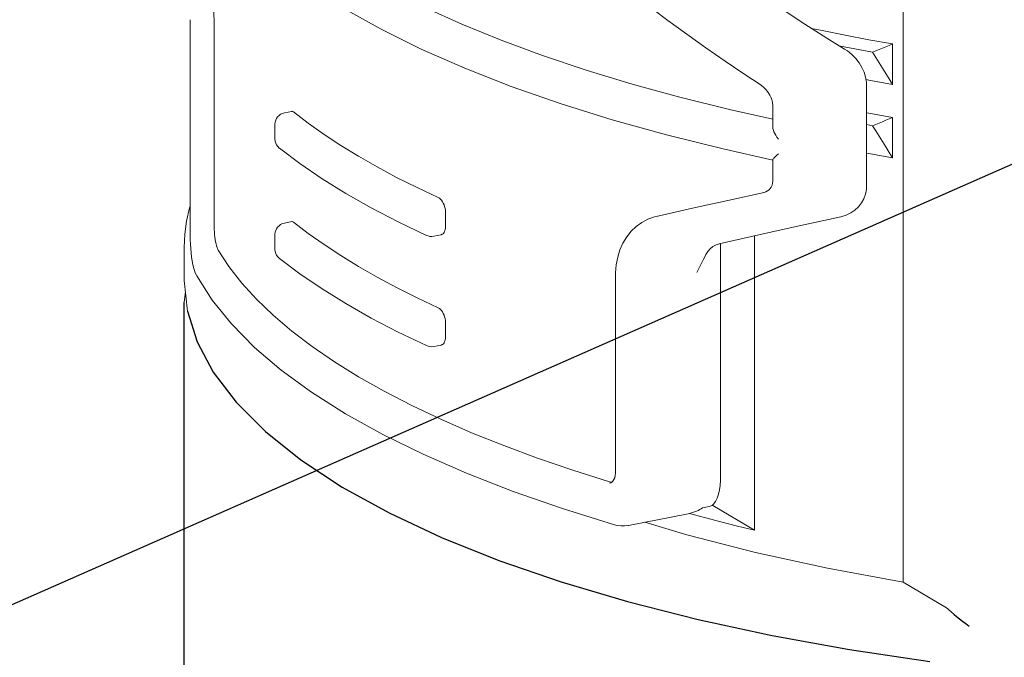
# Model space of a CAD drawing. Units: inches. Extents: x 1 to 5999, y -20 to 3481.
# Drawn here: x 4749 to 4774, y 3239 to 3255 of the extents above; entities that cross this region are included whole.
import ezdxf

# ---------------------------------------------------------------- set-up
doc = ezdxf.new("R2010")
doc.units = ezdxf.units.IN
doc.header["$MEASUREMENT"] = 0
doc.dimstyles.new('8881', dxfattribs={"dimtxt": 37.5, "dimasz": 30, "dimexe": 10, "dimexo": 5, "dimgap": 5, "dimtad": 1, "dimtxsty": 'Standard', "dimcen": 25, "dimadec": 0, "dimazin": 0, "dimtfac": 1, "dimtmove": 0, "dimatfit": 3, "dimldrblk": 'DOT', "dimfxl": 1, "dimarcsym": 0})

# ---------------------------------------------------------------- blocks, each defined once
blk = doc.blocks.new('_Dot')
at = {"color": 0, "linetype": 'ByBlock', "lineweight": -2}
blk.add_line((-0.5, 0), (-1, 0), dxfattribs=at)
at = {"color": 0, "linetype": 'ByBlock', "const_width": 0.5}
blk.add_lwpolyline([(-0.25, 0, 1), (0.25, 0, 1)], format="xyb", close=True, dxfattribs=at)

msp = doc.modelspace()

# ---------------------------------------------------------------- linework, layer by layer
at = {"color": 0, "lineweight": 5}
for p, q in [((4771.855, 3319.307), (4771.855, 3240.843)), ((4770.213, 3254.565), (4771.067, 3254.398)), ((4771.584, 3253.575), (4771.584, 3254.609)), ((4767.804, 3253.827), (4768.197, 3253.569)), ((4770.905, 3253.698), (4770.975, 3253.684)), ((4770.921, 3251.002), (4770.921, 3253.54)), ((4770.975, 3253.684), (4771.584, 3253.575)), ((4768.52, 3252.501), (4768.52, 3253.037)), ((4770.921, 3252.548), (4771.067, 3252.519)), ((4771.584, 3251.696), (4771.584, 3252.73)), ((4768.52, 3251.11), (4768.52, 3251.646)), ((4767.372, 3250.608), (4768.299, 3250.814)), ((4766.466, 3250.406), (4767.372, 3250.608)), ((4758.257, 3250.42), (4758.946, 3250.062)), ((4760.155, 3249.939), (4760.155, 3250.315)), ((4765.581, 3250.208), (4766.466, 3250.406)), ((4758.946, 3250.062), (4759.673, 3249.714)), ((4769.199, 3249.955), (4770.259, 3250.188)), ((4759.857, 3249.693), (4760.043, 3249.729)), ((4767.155, 3249.5), (4768.163, 3249.725)), ((4768.163, 3249.725), (4769.199, 3249.955)), ((4767.185, 3249.501), (4767.185, 3243.444)), ((4768.051, 3242.178), (4768.051, 3249.7)), ((4764.503, 3243.661), (4764.503, 3248.688))]:
    msp.add_line(p, q, dxfattribs=at)
at = {"color": 0, "lineweight": 9}
for p, q in [((4753.631, 3249.732), (4753.631, 3255.23)), ((4754.244, 3249.988), (4754.244, 3255.015)), ((4755.99, 3252.834), (4756.04, 3252.849)), ((4756.04, 3252.849), (4756.227, 3252.886)), ((4755.798, 3252.562), (4755.804, 3252.611)), ((4755.798, 3252.555), (4755.798, 3252.562)), ((4755.798, 3252.179), (4755.798, 3252.555)), ((4755.818, 3252.072), (4755.84, 3252.026)), ((4755.99, 3250.015), (4756.04, 3250.03)), ((4756.04, 3250.03), (4756.227, 3250.067)), ((4753.631, 3249.732), (4753.633, 3249.61)), ((4755.798, 3249.743), (4755.804, 3249.792)), ((4755.798, 3249.736), (4755.798, 3249.743)), ((4755.798, 3249.36), (4755.798, 3249.736)), ((4753.482, 3248.56), (4753.482, 3249.406)), ((4755.818, 3249.253), (4755.84, 3249.207)), ((4753.482, 3248.56), (4753.563, 3247.778)), ((4753.798, 3248.679), (4753.798, 3248.679)), ((4753.511, 3248.279), (4753.482, 3247.996)), ((4760.155, 3247.12), (4760.155, 3247.496)), ((4754.685, 3247.448), (4755.275, 3246.851)), ((4758.946, 3247.243), (4759.673, 3246.895)), ((4759.857, 3246.874), (4760.043, 3246.91)), ((4764.383, 3243.388), (4764.347, 3243.377)), ((4766.892, 3242.782), (4766.723, 3242.749)), ((4768.051, 3242.178), (4766.986, 3242.809)), ((4766.357, 3242.597), (4764.837, 3242.297)), ((4766.779, 3242.499), (4766.391, 3242.604)), ((4772.958, 3240.189), (4771.855, 3240.843)), ((4773.01, 3240.151), (4773.158, 3240.021))]:
    msp.add_line(p, q, dxfattribs=at)
at = {"color": 0}
msp.add_line((4753.482, 3234.835), (4753.482, 3247.996), dxfattribs=at)
at = {"color": 0, "lineweight": 5}
for points in [[(4755.249, 3257.212), (4755.929, 3256.628), (4756.702, 3256.062), (4757.563, 3255.513), (4758.509, 3254.984), (4759.539, 3254.475), (4760.647, 3253.988), (4761.832, 3253.524), (4763.089, 3253.085), (4764.414, 3252.671), (4765.804, 3252.283), (4767.254, 3251.923), (4768.523, 3251.641)], [(4770.355, 3254.478), (4769.904, 3254.757), (4769.343, 3255.114), (4768.789, 3255.479), (4768.243, 3255.85), (4767.705, 3256.229), (4767.272, 3256.542)], [(4757.934, 3256.436), (4758.749, 3255.98), (4759.629, 3255.538), (4760.572, 3255.112), (4761.576, 3254.702), (4762.638, 3254.31), (4763.756, 3253.936), (4764.926, 3253.581), (4766.147, 3253.247), (4767.413, 3252.935), (4768.52, 3252.689)], [(4765.46, 3255.495), (4765.839, 3255.21), (4766.321, 3254.856), (4766.81, 3254.508), (4767.304, 3254.165), (4767.804, 3253.827)], [(4769.51, 3255.008), (4769.781, 3254.951), (4770.374, 3254.832), (4770.975, 3254.718), (4771.584, 3254.609)], [(4771.584, 3254.609), (4771.497, 3254.572), (4771.41, 3254.535), (4771.324, 3254.5), (4771.238, 3254.465), (4771.152, 3254.431), (4771.067, 3254.398)], [(4770.92, 3253.54), (4770.915, 3253.635), (4770.894, 3253.76), (4770.856, 3253.884), (4770.801, 3254.006), (4770.731, 3254.123), (4770.644, 3254.234), (4770.543, 3254.337), (4770.429, 3254.429), (4770.355, 3254.478)], [(4771.584, 3253.575), (4771.497, 3253.716), (4771.41, 3253.855), (4771.324, 3253.993), (4771.238, 3254.129), (4771.152, 3254.264), (4771.067, 3254.398)], [(4768.197, 3253.569), (4768.23, 3253.546), (4768.294, 3253.494), (4768.352, 3253.436), (4768.403, 3253.371), (4768.446, 3253.303), (4768.48, 3253.232), (4768.503, 3253.161), (4768.517, 3253.093), (4768.52, 3253.037)], [(4756.273, 3252.871), (4756.651, 3252.582), (4757.054, 3252.296), (4757.482, 3252.015), (4757.934, 3251.738), (4758.41, 3251.465), (4758.908, 3251.198), (4759.429, 3250.936), (4759.973, 3250.679)], [(4770.921, 3252.849), (4770.975, 3252.839), (4771.584, 3252.73)], [(4768.665, 3252.174), (4768.629, 3252.224), (4768.598, 3252.273), (4768.573, 3252.32), (4768.552, 3252.364), (4768.537, 3252.407), (4768.526, 3252.447), (4768.521, 3252.483), (4768.52, 3252.502)], [(4771.584, 3252.73), (4771.497, 3252.692), (4771.41, 3252.656), (4771.324, 3252.62), (4771.238, 3252.586), (4771.152, 3252.552), (4771.067, 3252.519)], [(4771.584, 3251.696), (4771.497, 3251.836), (4771.41, 3251.975), (4771.324, 3252.113), (4771.238, 3252.25), (4771.152, 3252.385), (4771.067, 3252.519)], [(4768.52, 3251.645), (4768.521, 3251.649), (4768.526, 3251.659), (4768.537, 3251.673), (4768.552, 3251.69), (4768.573, 3251.712), (4768.598, 3251.736)], [(4768.598, 3251.736), (4768.629, 3251.765), (4768.665, 3251.798)], [(4770.921, 3251.815), (4770.975, 3251.805), (4771.584, 3251.696)], [(4757.001, 3251.164), (4757.608, 3250.787), (4758.257, 3250.42)], [(4768.52, 3251.11), (4768.52, 3251.1), (4768.515, 3251.045), (4768.502, 3250.995), (4768.483, 3250.951), (4768.458, 3250.912), (4768.428, 3250.879), (4768.39, 3250.851), (4768.344, 3250.828), (4768.295, 3250.813)], [(4770.263, 3250.189), (4770.4, 3250.231), (4770.517, 3250.288), (4770.621, 3250.36), (4770.712, 3250.446), (4770.787, 3250.543), (4770.846, 3250.651), (4770.888, 3250.767), (4770.913, 3250.891), (4770.92, 3251.002)], [(4759.973, 3250.679), (4760.001, 3250.663), (4760.029, 3250.64), (4760.055, 3250.611), (4760.08, 3250.576), (4760.101, 3250.538), (4760.12, 3250.497)], [(4760.12, 3250.497), (4760.135, 3250.452), (4760.146, 3250.405), (4760.153, 3250.359), (4760.155, 3250.315)], [(4765.576, 3250.207), (4765.502, 3250.189), (4765.331, 3250.127), (4765.174, 3250.044), (4765.031, 3249.942), (4764.902, 3249.818), (4764.789, 3249.677), (4764.693, 3249.518), (4764.616, 3249.345), (4764.559, 3249.159), (4764.521, 3248.963), (4764.504, 3248.759), (4764.503, 3248.688)], [(4760.155, 3249.939), (4760.153, 3249.896), (4760.146, 3249.856), (4760.135, 3249.82), (4760.12, 3249.789), (4760.102, 3249.764), (4760.08, 3249.745), (4760.055, 3249.733), (4760.043, 3249.729)], [(4759.673, 3249.714), (4759.714, 3249.699), (4759.761, 3249.689), (4759.809, 3249.687), (4759.857, 3249.693)], [(4766.782, 3249.164), (4766.813, 3249.227), (4766.861, 3249.305), (4766.919, 3249.372), (4766.988, 3249.429), (4767.071, 3249.473), (4767.16, 3249.501)], [(4766.782, 3249.164), (4766.745, 3249.09), (4766.665, 3248.934)], [(4757.934, 3248.919), (4758.41, 3248.646), (4758.908, 3248.379), (4759.429, 3248.117), (4759.973, 3247.86)], [(4766.665, 3248.934), (4766.624, 3248.851), (4766.582, 3248.763)]]:
    msp.add_lwpolyline(points, dxfattribs=at)
at = {"color": 0, "lineweight": 9}
for points in [[(4754.065, 3257.014), (4754.092, 3256.855), (4754.118, 3256.686), (4754.142, 3256.509), (4754.165, 3256.327), (4754.185, 3256.141), (4754.202, 3255.952), (4754.217, 3255.761), (4754.229, 3255.568), (4754.237, 3255.378), (4754.242, 3255.194), (4754.244, 3255.015)], [(4755.804, 3252.611), (4755.817, 3252.658), (4755.838, 3252.703), (4755.866, 3252.745), (4755.902, 3252.781), (4755.944, 3252.812), (4755.99, 3252.834)], [(4756.227, 3252.886), (4756.236, 3252.887), (4756.254, 3252.882), (4756.273, 3252.871)], [(4755.798, 3252.179), (4755.799, 3252.17), (4755.804, 3252.121), (4755.818, 3252.072)], [(4755.84, 3252.026), (4755.87, 3251.984), (4755.907, 3251.948), (4755.912, 3251.944)], [(4755.912, 3251.944), (4756.435, 3251.55), (4757.001, 3251.164)], [(4753.631, 3250.461), (4753.618, 3250.417), (4753.542, 3250.08), (4753.497, 3249.743), (4753.482, 3249.406)], [(4754.244, 3249.988), (4754.245, 3249.926), (4754.247, 3249.863), (4754.251, 3249.798), (4754.257, 3249.733), (4754.264, 3249.669), (4754.272, 3249.608), (4754.282, 3249.55), (4754.293, 3249.496), (4754.305, 3249.447), (4754.318, 3249.404), (4754.331, 3249.368), (4754.345, 3249.34)], [(4755.804, 3249.792), (4755.817, 3249.839), (4755.838, 3249.884), (4755.866, 3249.926), (4755.902, 3249.962), (4755.944, 3249.993), (4755.99, 3250.015)], [(4756.227, 3250.067), (4756.236, 3250.067), (4756.254, 3250.063), (4756.273, 3250.052)], [(4756.273, 3250.052), (4756.651, 3249.763), (4757.054, 3249.477), (4757.482, 3249.196), (4757.934, 3248.919)], [(4753.633, 3249.61), (4753.638, 3249.493), (4753.646, 3249.377), (4753.657, 3249.265), (4753.669, 3249.158), (4753.684, 3249.06), (4753.701, 3248.97), (4753.72, 3248.89)], [(4754.345, 3249.34), (4754.623, 3248.916), (4754.951, 3248.496), (4755.329, 3248.081), (4755.756, 3247.671), (4756.23, 3247.267), (4756.752, 3246.87), (4757.32, 3246.481), (4757.934, 3246.1), (4758.592, 3245.727), (4759.294, 3245.364), (4760.038, 3245.011), (4760.823, 3244.669), (4761.648, 3244.337), (4762.511, 3244.018), (4763.41, 3243.711), (4764.345, 3243.416)], [(4755.798, 3249.36), (4755.799, 3249.351), (4755.804, 3249.302), (4755.818, 3249.253)], [(4755.84, 3249.207), (4755.87, 3249.165), (4755.907, 3249.128), (4755.912, 3249.125)], [(4755.912, 3249.125), (4756.435, 3248.731), (4757.001, 3248.345), (4757.608, 3247.968), (4758.257, 3247.601), (4758.946, 3247.243)], [(4753.72, 3248.89), (4753.74, 3248.817), (4753.763, 3248.753), (4753.79, 3248.694), (4753.798, 3248.679)], [(4753.798, 3248.679), (4754.192, 3248.058), (4754.685, 3247.448)], [(4759.973, 3247.86), (4760.001, 3247.844), (4760.029, 3247.821), (4760.055, 3247.792), (4760.08, 3247.757), (4760.101, 3247.719), (4760.12, 3247.677), (4760.135, 3247.632), (4760.146, 3247.586), (4760.153, 3247.54), (4760.155, 3247.496)], [(4760.155, 3247.12), (4760.153, 3247.077), (4760.146, 3247.037), (4760.135, 3247.001), (4760.12, 3246.97), (4760.102, 3246.945), (4760.08, 3246.926), (4760.055, 3246.914), (4760.043, 3246.91)], [(4755.275, 3246.851), (4755.96, 3246.268), (4756.736, 3245.701), (4757.601, 3245.153), (4758.552, 3244.625), (4759.585, 3244.117), (4760.698, 3243.63), (4761.886, 3243.167), (4763.147, 3242.729), (4764.476, 3242.316)], [(4759.673, 3246.895), (4759.714, 3246.88), (4759.761, 3246.87), (4759.809, 3246.868), (4759.857, 3246.874)], [(4764.462, 3243.47), (4764.438, 3243.433), (4764.412, 3243.406), (4764.383, 3243.388)], [(4764.503, 3243.661), (4764.503, 3243.638), (4764.496, 3243.575), (4764.482, 3243.518), (4764.462, 3243.47)], [(4766.998, 3242.83), (4767.054, 3242.906), (4767.1, 3242.992), (4767.138, 3243.093), (4767.164, 3243.204), (4767.18, 3243.321), (4767.185, 3243.444)], [(4764.345, 3243.416), (4764.398, 3243.405), (4764.408, 3243.404)], [(4766.357, 3242.597), (4766.418, 3242.61), (4766.473, 3242.625), (4766.525, 3242.642), (4766.573, 3242.66), (4766.617, 3242.68), (4766.657, 3242.702), (4766.692, 3242.725), (4766.723, 3242.749)], [(4766.998, 3242.83), (4766.992, 3242.823), (4766.974, 3242.81), (4766.95, 3242.799), (4766.923, 3242.789), (4766.892, 3242.782)], [(4768.051, 3242.178), (4767.621, 3242.282), (4767.198, 3242.389), (4766.779, 3242.499)], [(4764.476, 3242.316), (4764.546, 3242.298), (4764.641, 3242.285), (4764.735, 3242.284), (4764.826, 3242.295), (4764.838, 3242.297)], [(4771.855, 3240.843), (4769.921, 3241.203), (4768.08, 3241.607), (4766.325, 3242.059), (4765.253, 3242.379)], [(4772.958, 3240.189), (4772.972, 3240.18), (4772.985, 3240.171), (4772.998, 3240.162), (4773.01, 3240.151)]]:
    msp.add_lwpolyline(points, dxfattribs=at)
at = {"color": 0}
for points in [[(4753.563, 3247.778), (4753.809, 3246.995), (4754.223, 3246.215), (4754.805, 3245.447), (4755.553, 3244.698), (4756.46, 3243.972), (4757.517, 3243.277), (4758.719, 3242.615), (4760.057, 3241.988), (4761.524, 3241.4), (4763.112, 3240.853), (4764.811, 3240.349), (4766.613, 3239.892), (4768.507, 3239.482), (4770.484, 3239.123), (4772.533, 3238.815)], [(4773.158, 3240.021), (4773.221, 3239.967), (4773.292, 3239.91), (4773.369, 3239.849), (4773.454, 3239.788), (4773.545, 3239.725)]]:
    msp.add_lwpolyline(points, dxfattribs=at)

# ---------------------------------------------------------------- leaders
at = {"color": 0, "lineweight": 0}
msp.add_leader([(4788.013, 3257.433), (4665.308, 3203.334)], dimstyle='8881', override={"dimasz": 1, "dimtad": 0}, dxfattribs=at)

doc.saveas('drawing.dxf')
